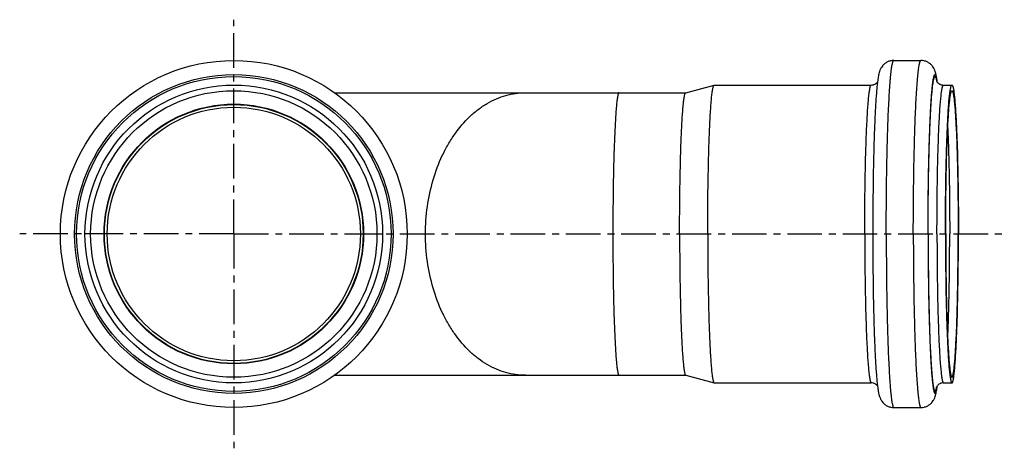
# Model space of a CAD drawing. Units: millimetres. Extents: x -165 to 134, y -165 to 143.
# Drawn here: x -40 to 134, y -165 to -89 of the extents above; entities that cross this region are included whole.
import ezdxf

# ---------------------------------------------------------------- set-up
doc = ezdxf.new("R2010")
doc.units = ezdxf.units.MM
doc.header["$LTSCALE"] = 16.335
doc.linetypes.add('CENTER', pattern=[0.6, 0.375, -0.075, 0.075, -0.075])
doc.layers.get('0').update_dxf_attribs({"linetype": 'CONTINUOUS'})
doc.layers.add('AXES', color=7, linetype='CONTINUOUS')

msp = doc.modelspace()

# ---------------------------------------------------------------- linework, layer by layer
at = {"color": 7, "linetype": 'Continuous'}
for p, q in [((114.58, -96.61), (119.37, -96.61)), ((77.73, -102.31), (82.76, -100.96)), ((82.76, -100.96), (82.78, -100.96)), ((82.78, -100.96), (110.58, -100.96)), ((122.23, -100.16), (122.23, -100.13)), ((123.37, -100.96), (124.87, -100.96)), ((77.73, -152.31), (82.76, -153.66)), ((82.76, -153.66), (82.78, -153.66)), ((82.78, -153.66), (110.58, -153.66)), ((111.72, -154.46), (111.72, -154.5)), ((123.37, -153.66), (124.87, -153.66)), ((114.58, -158.01), (119.37, -158.01))]:
    msp.add_line(p, q, dxfattribs=at)
at = {"color": 9, "linetype": 'Continuous'}
for p, q in [((-27.63, -127.31), (-28.63, -127.31)), ((23.07, -127.31), (24.07, -127.31))]:
    msp.add_line(p, q, dxfattribs=at)
at = {"color": 7, "linetype": 'Continuous'}
for radius in [30.7, 26.35, 25.35, 22.42]:
    msp.add_circle((-2.28, -127.31), radius, dxfattribs=at)
at = {"color": 9, "linetype": 'Continuous'}
for radius in [28.2, 27.85]:
    msp.add_circle((-2.28, -127.31), radius, dxfattribs=at)
for centre, radius, start, end in [((108.9, -102.23), 13.46, 8.7156, 8.834), ((107.03, -102.51), 15.35, 7.8844, 8.7066), ((113.96, -152.9), 8.33, 349.2289, 350.1565), ((108.94, -152.4), 13.43, 351.1504, 351.2845), ((107.03, -152.11), 15.35, 351.2934, 352.1152)]:
    msp.add_arc(centre, radius, start, end, dxfattribs=at)
at = {"color": 7, "linetype": 'Continuous'}
for centre, radius, start, end in [((97.34, -103.49), 25.11, 6.9733, 7.6243), ((98.26, -151.25), 24.18, 352.3543, 353.0365)]:
    msp.add_arc(centre, radius, start, end, dxfattribs=at)
for points, knots in [([(114.58, -96.61), (114.38, -96.61), (113.99, -96.66), (113.45, -96.85), (112.99, -97.14), (112.64, -97.47), (112.39, -97.8), (112.19, -98.16), (112.04, -98.54), (111.93, -98.95), (111.82, -99.48), (111.76, -99.88), (111.72, -100.16)], [0, 0, 0, 0, 0.116641, 0.230787, 0.338833, 0.435766, 0.517003, 0.582204, 0.679936, 0.758789, 0.834477, 1, 1, 1, 1]), ([(122.23, -100.13), (122.19, -99.86), (122.13, -99.46), (122.02, -98.94), (121.9, -98.53), (121.75, -98.15), (121.55, -97.79), (121.3, -97.46), (120.95, -97.13), (120.49, -96.85), (119.95, -96.66), (119.57, -96.61), (119.37, -96.61)], [0, 0, 0, 0, 0.164397, 0.239874, 0.318887, 0.417323, 0.483019, 0.564677, 0.661764, 0.769687, 0.88359, 1, 1, 1, 1]), ([(81.63, -127.31), (81.63, -125.61), (81.64, -123.08), (81.67, -119.74), (81.71, -117.33), (81.76, -115.01), (81.81, -112.81), (81.88, -110.75), (81.95, -108.85), (82.03, -107.12), (82.12, -105.58), (82.22, -104.25), (82.31, -103.13), (82.4, -102.35), (82.48, -101.84), (82.53, -101.54), (82.59, -101.31), (82.64, -101.15), (82.68, -101.06), (82.7, -101.01), (82.73, -100.98), (82.75, -100.97), (82.76, -100.96)], [0, 0, 0, 0, 0.193024, 0.28725, 0.378755, 0.466675, 0.550177, 0.628471, 0.700819, 0.766538, 0.825011, 0.87569, 0.918108, 0.951885, 0.965442, 0.976747, 0.985789, 0.992585, 0.995161, 0.997215, 0.998793, 1, 1, 1, 1]), ([(110.58, -100.96), (110.71, -100.96), (110.89, -100.94), (111.12, -100.86), (111.32, -100.77), (111.51, -100.63), (111.64, -100.5), (111.68, -100.44)], [0, 0, 0, 0, 0.298439, 0.442029, 0.578411, 0.817461, 1, 1, 1, 1]), ([(111.72, -100.16), (111.68, -100.43), (111.61, -101.03), (111.52, -102.01), (111.44, -103.12), (111.32, -104.88), (111.2, -107.4), (111.07, -110.77), (110.97, -114.54), (110.88, -120.1), (110.85, -124.39), (110.85, -127.31)], [0, 0, 0, 0, 0.030805, 0.066672, 0.107755, 0.154, 0.261223, 0.386187, 0.526036, 0.677437, 1, 1, 1, 1]), ([(122.11, -100.18), (122.1, -100.18), (122.1, -100.17), (122.1, -100.17), (122.11, -100.18), (122.11, -100.18), (122.12, -100.2), (122.13, -100.23), (122.15, -100.27), (122.18, -100.32), (122.22, -100.39), (122.28, -100.47), (122.37, -100.56), (122.48, -100.66), (122.61, -100.75), (122.77, -100.84), (122.96, -100.91), (123.16, -100.95), (123.3, -100.96), (123.37, -100.96)], [0, 0, 0, 0, 0.004204, 0.004587, 0.005437, 0.011194, 0.023132, 0.042236, 0.069841, 0.107531, 0.156972, 0.21994, 0.297473, 0.389831, 0.495522, 0.612319, 0.737285, 0.867099, 1, 1, 1, 1]), ([(123.72, -127.31), (123.72, -125.6), (123.73, -123.05), (123.77, -119.69), (123.8, -117.26), (123.85, -114.93), (123.91, -112.72), (123.97, -110.65), (124.05, -108.74), (124.13, -107.01), (124.22, -105.47), (124.3, -104.32), (124.37, -103.51), (124.42, -102.99), (124.48, -102.52), (124.53, -102.12), (124.58, -101.77), (124.63, -101.52), (124.67, -101.35), (124.7, -101.25), (124.72, -101.16), (124.75, -101.09), (124.78, -101.04), (124.81, -101), (124.84, -100.97), (124.86, -100.96), (124.87, -100.96)], [0, 0, 0, 0, 0.194354, 0.289194, 0.381255, 0.469651, 0.553535, 0.632101, 0.704596, 0.770327, 0.828665, 0.879059, 0.901126, 0.921037, 0.938747, 0.954218, 0.96742, 0.978334, 0.982931, 0.986955, 0.990411, 0.993307, 0.995658, 0.997497, 0.998892, 1, 1, 1, 1]), ([(124.87, -100.96), (124.88, -100.96), (124.9, -100.97), (124.93, -101), (124.96, -101.04), (124.98, -101.09), (125.01, -101.16), (125.04, -101.25), (125.07, -101.35), (125.1, -101.52), (125.15, -101.77), (125.21, -102.12), (125.26, -102.52), (125.31, -102.99), (125.36, -103.51), (125.43, -104.32), (125.51, -105.47), (125.6, -107.01), (125.69, -108.74), (125.76, -110.65), (125.83, -112.72), (125.88, -114.93), (125.93, -117.26), (125.97, -119.69), (126.01, -123.05), (126.02, -125.6), (126.02, -127.31)], [0, 0, 0, 0, 0.001108, 0.002503, 0.004342, 0.006693, 0.009589, 0.013045, 0.017069, 0.021666, 0.03258, 0.045782, 0.061253, 0.078963, 0.098874, 0.120941, 0.171335, 0.229673, 0.295404, 0.367899, 0.446465, 0.530349, 0.618745, 0.710806, 0.805646, 1, 1, 1, 1]), ([(76.65, -127.31), (76.65, -125.7), (76.66, -123.3), (76.7, -120.13), (76.73, -117.84), (76.78, -115.64), (76.83, -113.56), (76.89, -111.6), (76.96, -109.79), (77.04, -108.15), (77.12, -106.69), (77.21, -105.43), (77.3, -104.37), (77.39, -103.63), (77.46, -103.14), (77.51, -102.86), (77.56, -102.64), (77.61, -102.49), (77.65, -102.41), (77.67, -102.36), (77.7, -102.33), (77.72, -102.32), (77.73, -102.31)], [0, 0, 0, 0, 0.193024, 0.28725, 0.378755, 0.466675, 0.550177, 0.628471, 0.700819, 0.766538, 0.825011, 0.87569, 0.918108, 0.951885, 0.965442, 0.976747, 0.985789, 0.992585, 0.995161, 0.997215, 0.998793, 1, 1, 1, 1]), ([(123.76, -127.31), (123.76, -125.66), (123.77, -123.21), (123.81, -119.98), (123.84, -117.64), (123.89, -115.4), (123.94, -113.27), (124.01, -111.28), (124.08, -109.44), (124.16, -107.78), (124.25, -106.3), (124.32, -105.19), (124.39, -104.41), (124.44, -103.91), (124.49, -103.46), (124.54, -103.07), (124.59, -102.74), (124.64, -102.5), (124.68, -102.34), (124.7, -102.24), (124.73, -102.16), (124.76, -102.09), (124.78, -102.03), (124.81, -101.99), (124.84, -101.97), (124.86, -101.96), (124.87, -101.96)], [0, 0, 0, 0, 0.194354, 0.289194, 0.381255, 0.469651, 0.553535, 0.632101, 0.704596, 0.770327, 0.828666, 0.879059, 0.901126, 0.921037, 0.938747, 0.954218, 0.967421, 0.978334, 0.982931, 0.986955, 0.990411, 0.993307, 0.995658, 0.997497, 0.998892, 1, 1, 1, 1]), ([(124.87, -101.96), (124.88, -101.96), (124.9, -101.97), (124.93, -101.99), (124.95, -102.03), (124.98, -102.09), (125.01, -102.16), (125.03, -102.24), (125.06, -102.34), (125.1, -102.5), (125.14, -102.74), (125.19, -103.07), (125.24, -103.46), (125.29, -103.91), (125.34, -104.41), (125.41, -105.19), (125.49, -106.3), (125.57, -107.78), (125.65, -109.44), (125.73, -111.28), (125.79, -113.27), (125.85, -115.4), (125.89, -117.64), (125.93, -119.98), (125.96, -123.21), (125.97, -125.66), (125.97, -127.31)], [0, 0, 0, 0, 0.001108, 0.002503, 0.004342, 0.006693, 0.009589, 0.013045, 0.017069, 0.021666, 0.032579, 0.045782, 0.061253, 0.078963, 0.098874, 0.120941, 0.171334, 0.229673, 0.295404, 0.367899, 0.446465, 0.530349, 0.618745, 0.710806, 0.805646, 1, 1, 1, 1]), ([(76.65, -127.31), (76.65, -128.93), (76.66, -131.33), (76.7, -134.49), (76.73, -136.78), (76.78, -138.98), (76.83, -141.07), (76.89, -143.02), (76.96, -144.83), (77.04, -146.47), (77.12, -147.93), (77.21, -149.2), (77.3, -150.25), (77.39, -151), (77.46, -151.48), (77.51, -151.76), (77.56, -151.98), (77.61, -152.13), (77.65, -152.22), (77.67, -152.26), (77.7, -152.3), (77.72, -152.31), (77.73, -152.31)], [0, 0, 0, 0, 0.193024, 0.28725, 0.378755, 0.466675, 0.550177, 0.628471, 0.700819, 0.766538, 0.825011, 0.87569, 0.918108, 0.951885, 0.965442, 0.976747, 0.985789, 0.992585, 0.995161, 0.997215, 0.998793, 1, 1, 1, 1]), ([(81.63, -127.31), (81.63, -129.01), (81.64, -131.54), (81.67, -134.88), (81.71, -137.29), (81.76, -139.61), (81.81, -141.81), (81.88, -143.87), (81.95, -145.78), (82.03, -147.51), (82.12, -149.05), (82.22, -150.38), (82.31, -151.49), (82.4, -152.28), (82.48, -152.79), (82.53, -153.08), (82.59, -153.32), (82.64, -153.47), (82.68, -153.56), (82.7, -153.61), (82.73, -153.64), (82.75, -153.66), (82.76, -153.66)], [0, 0, 0, 0, 0.193024, 0.28725, 0.378755, 0.466675, 0.550177, 0.628471, 0.700819, 0.766538, 0.825011, 0.87569, 0.918108, 0.951885, 0.965442, 0.976747, 0.985789, 0.992585, 0.995161, 0.997215, 0.998793, 1, 1, 1, 1]), ([(110.85, -127.31), (110.85, -130.23), (110.88, -134.53), (110.97, -140.09), (111.07, -143.85), (111.2, -147.22), (111.32, -149.74), (111.44, -151.5), (111.52, -152.61), (111.61, -153.59), (111.68, -154.19), (111.72, -154.46)], [0, 0, 0, 0, 0.322512, 0.473895, 0.613735, 0.738702, 0.845937, 0.892193, 0.933291, 0.969175, 1, 1, 1, 1]), ([(123.72, -127.31), (123.72, -129.03), (123.73, -131.58), (123.77, -134.94), (123.8, -137.36), (123.85, -139.69), (123.91, -141.9), (123.97, -143.97), (124.05, -145.88), (124.13, -147.62), (124.22, -149.15), (124.3, -150.3), (124.37, -151.11), (124.42, -151.64), (124.48, -152.1), (124.53, -152.51), (124.58, -152.85), (124.63, -153.1), (124.67, -153.27), (124.7, -153.37), (124.72, -153.46), (124.75, -153.53), (124.78, -153.59), (124.81, -153.63), (124.84, -153.65), (124.86, -153.66), (124.87, -153.66)], [0, 0, 0, 0, 0.194354, 0.289194, 0.381255, 0.469651, 0.553535, 0.632101, 0.704596, 0.770327, 0.828665, 0.879059, 0.901126, 0.921037, 0.938747, 0.954218, 0.96742, 0.978334, 0.982931, 0.986955, 0.990411, 0.993307, 0.995658, 0.997497, 0.998892, 1, 1, 1, 1]), ([(123.76, -127.31), (123.76, -128.96), (123.77, -131.41), (123.81, -134.65), (123.84, -136.98), (123.89, -139.22), (123.94, -141.35), (124.01, -143.34), (124.08, -145.18), (124.16, -146.85), (124.25, -148.32), (124.32, -149.43), (124.39, -150.21), (124.44, -150.71), (124.49, -151.16), (124.54, -151.55), (124.59, -151.88), (124.64, -152.12), (124.68, -152.28), (124.7, -152.38), (124.73, -152.47), (124.76, -152.54), (124.78, -152.59), (124.81, -152.63), (124.84, -152.66), (124.86, -152.66), (124.87, -152.66)], [0, 0, 0, 0, 0.194354, 0.289194, 0.381255, 0.469651, 0.553535, 0.632101, 0.704596, 0.770327, 0.828666, 0.879059, 0.901126, 0.921037, 0.938747, 0.954218, 0.967421, 0.978334, 0.982931, 0.986955, 0.990411, 0.993307, 0.995658, 0.997497, 0.998892, 1, 1, 1, 1]), ([(124.87, -153.66), (124.88, -153.66), (124.9, -153.65), (124.93, -153.63), (124.96, -153.59), (124.98, -153.53), (125.01, -153.46), (125.04, -153.37), (125.07, -153.27), (125.1, -153.1), (125.15, -152.85), (125.21, -152.51), (125.26, -152.1), (125.31, -151.64), (125.36, -151.11), (125.43, -150.3), (125.51, -149.15), (125.6, -147.62), (125.69, -145.88), (125.76, -143.97), (125.83, -141.9), (125.88, -139.69), (125.93, -137.36), (125.97, -134.94), (126.01, -131.58), (126.02, -129.03), (126.02, -127.31)], [0, 0, 0, 0, 0.001108, 0.002503, 0.004342, 0.006693, 0.009589, 0.013045, 0.017069, 0.021666, 0.03258, 0.045782, 0.061253, 0.078963, 0.098874, 0.120941, 0.171335, 0.229673, 0.295404, 0.367899, 0.446465, 0.530349, 0.618745, 0.710806, 0.805646, 1, 1, 1, 1]), ([(124.87, -152.66), (124.88, -152.66), (124.9, -152.66), (124.93, -152.63), (124.95, -152.59), (124.98, -152.54), (125.01, -152.47), (125.03, -152.38), (125.06, -152.28), (125.1, -152.12), (125.14, -151.88), (125.19, -151.55), (125.24, -151.16), (125.29, -150.71), (125.34, -150.21), (125.41, -149.43), (125.49, -148.32), (125.57, -146.85), (125.65, -145.18), (125.73, -143.34), (125.79, -141.35), (125.85, -139.22), (125.89, -136.98), (125.93, -134.65), (125.96, -131.41), (125.97, -128.96), (125.97, -127.31)], [0, 0, 0, 0, 0.001108, 0.002503, 0.004342, 0.006693, 0.009589, 0.013045, 0.017069, 0.021666, 0.032579, 0.045782, 0.061253, 0.078963, 0.098874, 0.120941, 0.171334, 0.229673, 0.295404, 0.367899, 0.446465, 0.530349, 0.618745, 0.710806, 0.805646, 1, 1, 1, 1]), ([(111.68, -154.18), (111.64, -154.12), (111.51, -153.99), (111.27, -153.82), (110.95, -153.69), (110.71, -153.66), (110.58, -153.66)], [0, 0, 0, 0, 0.182772, 0.42202, 0.701493, 1, 1, 1, 1]), ([(111.72, -154.5), (111.76, -154.77), (111.82, -155.17), (111.93, -155.69), (112.05, -156.1), (112.2, -156.47), (112.4, -156.83), (112.65, -157.16), (113, -157.49), (113.46, -157.78), (114, -157.97), (114.38, -158.01), (114.58, -158.01)], [0, 0, 0, 0, 0.164397, 0.239874, 0.318887, 0.417323, 0.483019, 0.564677, 0.661764, 0.769687, 0.88359, 1, 1, 1, 1]), ([(119.37, -158.01), (119.57, -158.01), (119.96, -157.97), (120.5, -157.77), (120.96, -157.48), (121.31, -157.15), (121.55, -156.82), (121.76, -156.46), (121.91, -156.08), (122.02, -155.67), (122.13, -155.14), (122.19, -154.74), (122.23, -154.47)], [0, 0, 0, 0, 0.116641, 0.230787, 0.338833, 0.435766, 0.517003, 0.582204, 0.679936, 0.758789, 0.834477, 1, 1, 1, 1]), ([(123.37, -153.66), (123.25, -153.66), (123.07, -153.68), (122.85, -153.75), (122.66, -153.84), (122.47, -153.97), (122.3, -154.13), (122.2, -154.26), (122.15, -154.36), (122.12, -154.41), (122.11, -154.44), (122.1, -154.45)], [0, 0, 0, 0, 0.225974, 0.335089, 0.439472, 0.625466, 0.772178, 0.876303, 0.943664, 0.982511, 1, 1, 1, 1])]:
    msp.add_open_spline(points, degree=3, knots=knots, dxfattribs=at)
at = {"color": 9, "linetype": 'Continuous'}
for points, knots in [([(113.24, -127.31), (113.24, -125.32), (113.25, -122.34), (113.29, -118.43), (113.34, -115.6), (113.39, -112.89), (113.46, -110.31), (113.54, -107.9), (113.62, -105.67), (113.72, -103.66), (113.82, -101.87), (113.92, -100.53), (114, -99.58), (114.06, -98.97), (114.12, -98.43), (114.18, -97.96), (114.25, -97.55), (114.3, -97.27), (114.35, -97.07), (114.38, -96.95), (114.41, -96.85), (114.44, -96.76), (114.47, -96.7), (114.51, -96.65), (114.54, -96.62), (114.57, -96.61), (114.58, -96.61)], [0, 0, 0, 0, 0.194354, 0.289194, 0.381255, 0.469651, 0.553535, 0.632101, 0.704596, 0.770327, 0.828666, 0.879059, 0.901126, 0.921037, 0.938747, 0.954218, 0.96742, 0.978334, 0.982931, 0.986955, 0.990411, 0.993307, 0.995658, 0.997497, 0.998892, 1, 1, 1, 1]), ([(118.03, -127.31), (118.03, -125.32), (118.05, -122.34), (118.09, -118.43), (118.13, -115.6), (118.19, -112.89), (118.26, -110.31), (118.33, -107.9), (118.42, -105.67), (118.52, -103.66), (118.62, -101.87), (118.72, -100.53), (118.8, -99.58), (118.86, -98.97), (118.92, -98.43), (118.98, -97.96), (119.04, -97.55), (119.1, -97.27), (119.14, -97.07), (119.17, -96.95), (119.21, -96.85), (119.24, -96.76), (119.27, -96.7), (119.3, -96.65), (119.34, -96.62), (119.36, -96.61), (119.37, -96.61)], [0, 0, 0, 0, 0.194354, 0.289194, 0.381255, 0.469651, 0.553535, 0.632101, 0.704596, 0.770327, 0.828666, 0.879059, 0.901126, 0.921037, 0.938747, 0.954218, 0.96742, 0.978334, 0.982931, 0.986955, 0.990411, 0.993307, 0.995658, 0.997497, 0.998892, 1, 1, 1, 1]), ([(120.64, -127.31), (120.64, -126.23), (120.65, -124.08), (120.67, -120.9), (120.71, -117.8), (120.76, -114.82), (120.83, -112.01), (120.92, -109.4), (121, -107.38), (121.07, -105.88), (121.12, -104.86), (121.18, -103.92), (121.24, -103.05), (121.3, -102.27), (121.37, -101.57), (121.43, -100.95), (121.5, -100.42), (121.56, -99.98), (121.62, -99.67), (121.67, -99.47), (121.71, -99.36), (121.74, -99.26), (121.78, -99.19), (121.81, -99.15), (121.83, -99.12), (121.85, -99.11), (121.87, -99.11), (121.89, -99.11), (121.91, -99.12), (121.93, -99.15), (121.96, -99.19), (122, -99.26), (122.03, -99.35), (122.07, -99.47), (122.1, -99.61), (122.14, -99.77), (122.17, -99.96), (122.19, -100.09), (122.2, -100.16)], [0, 0, 0, 0, 0.110191, 0.218919, 0.324749, 0.426277, 0.522159, 0.611127, 0.692005, 0.729072, 0.763727, 0.795855, 0.825352, 0.852121, 0.876077, 0.897146, 0.915262, 0.930377, 0.942457, 0.947358, 0.951501, 0.954899, 0.957572, 0.959569, 0.960351, 0.961024, 0.961635, 0.962245, 0.962915, 0.963695, 0.965685, 0.968349, 0.971738, 0.975873, 0.980765, 0.986417, 0.992829, 1, 1, 1, 1]), ([(109.43, -127.31), (109.43, -125.6), (109.44, -123.05), (109.48, -119.69), (109.52, -117.26), (109.56, -114.93), (109.62, -112.72), (109.69, -110.65), (109.76, -108.74), (109.85, -107.01), (109.93, -105.47), (110.02, -104.32), (110.09, -103.51), (110.14, -102.99), (110.19, -102.52), (110.24, -102.12), (110.3, -101.77), (110.34, -101.52), (110.38, -101.35), (110.41, -101.25), (110.44, -101.16), (110.47, -101.09), (110.49, -101.04), (110.52, -101), (110.55, -100.97), (110.57, -100.96), (110.58, -100.96)], [0, 0, 0, 0, 0.194354, 0.289194, 0.381255, 0.469651, 0.553535, 0.632101, 0.704596, 0.770327, 0.828665, 0.879059, 0.901126, 0.921037, 0.938747, 0.954218, 0.96742, 0.978334, 0.982931, 0.986955, 0.990411, 0.993307, 0.995658, 0.997497, 0.998892, 1, 1, 1, 1]), ([(120.66, -127.31), (120.66, -126.26), (120.66, -124.17), (120.68, -121.07), (120.72, -118.05), (120.77, -115.15), (120.84, -112.4), (120.92, -109.85), (121, -107.86), (121.07, -106.38), (121.12, -105.38), (121.18, -104.44), (121.23, -103.58), (121.29, -102.8), (121.35, -102.09), (121.42, -101.46), (121.48, -100.92), (121.54, -100.52), (121.58, -100.25), (121.62, -100.07), (121.65, -99.92), (121.68, -99.79), (121.72, -99.68), (121.75, -99.59), (121.78, -99.53), (121.82, -99.48), (121.85, -99.46), (121.88, -99.46), (121.89, -99.47), (121.91, -99.48), (121.94, -99.5), (121.97, -99.55), (122, -99.62), (122.03, -99.71), (122.07, -99.83), (122.12, -100.02), (122.15, -100.18), (122.17, -100.3)], [0, 0, 0, 0, 0.109289, 0.217171, 0.322264, 0.423217, 0.518733, 0.607587, 0.688639, 0.725912, 0.760854, 0.793355, 0.823312, 0.850629, 0.875222, 0.897015, 0.915943, 0.931955, 0.938854, 0.945012, 0.950427, 0.9551, 0.959035, 0.962246, 0.964755, 0.96662, 0.967983, 0.968581, 0.969199, 0.969891, 0.9707, 0.972754, 0.975475, 0.978907, 0.983069, 0.98797, 1, 1, 1, 1]), ([(122.22, -127.31), (122.22, -125.6), (122.23, -123.05), (122.27, -119.69), (122.3, -117.26), (122.35, -114.93), (122.41, -112.72), (122.48, -110.65), (122.55, -108.74), (122.63, -107.01), (122.72, -105.47), (122.8, -104.32), (122.87, -103.51), (122.93, -102.99), (122.98, -102.52), (123.03, -102.12), (123.08, -101.77), (123.13, -101.52), (123.17, -101.35), (123.2, -101.25), (123.23, -101.16), (123.25, -101.09), (123.28, -101.04), (123.31, -101), (123.34, -100.97), (123.36, -100.96), (123.37, -100.96)], [0, 0, 0, 0, 0.194354, 0.289194, 0.381255, 0.469651, 0.553535, 0.632101, 0.704596, 0.770327, 0.828665, 0.879059, 0.901126, 0.921037, 0.938747, 0.954218, 0.96742, 0.978334, 0.982931, 0.986955, 0.990411, 0.993307, 0.995658, 0.997497, 0.998892, 1, 1, 1, 1]), ([(124.12, -108.67), (124.18, -109.98), (124.28, -112.8), (124.39, -117.28), (124.46, -122.19), (124.47, -125.58), (124.47, -127.31)], [0, 0, 0, 0, 0.210348, 0.454184, 0.721177, 1, 1, 1, 1]), ([(109.43, -127.31), (109.43, -129.03), (109.44, -131.58), (109.48, -134.94), (109.52, -137.36), (109.56, -139.69), (109.62, -141.9), (109.69, -143.97), (109.76, -145.88), (109.85, -147.62), (109.93, -149.15), (110.02, -150.3), (110.09, -151.11), (110.14, -151.64), (110.19, -152.1), (110.24, -152.51), (110.3, -152.85), (110.34, -153.1), (110.38, -153.27), (110.41, -153.37), (110.44, -153.46), (110.47, -153.53), (110.49, -153.59), (110.52, -153.63), (110.55, -153.65), (110.57, -153.66), (110.58, -153.66)], [0, 0, 0, 0, 0.194354, 0.289194, 0.381255, 0.469651, 0.553535, 0.632101, 0.704596, 0.770327, 0.828665, 0.879059, 0.901126, 0.921037, 0.938747, 0.954218, 0.96742, 0.978334, 0.982931, 0.986955, 0.990411, 0.993307, 0.995658, 0.997497, 0.998892, 1, 1, 1, 1]), ([(113.24, -127.31), (113.24, -129.31), (113.25, -132.28), (113.29, -136.2), (113.34, -139.02), (113.39, -141.74), (113.46, -144.31), (113.54, -146.73), (113.62, -148.95), (113.72, -150.97), (113.82, -152.76), (113.92, -154.1), (114, -155.04), (114.06, -155.65), (114.12, -156.19), (114.18, -156.67), (114.25, -157.07), (114.3, -157.36), (114.35, -157.55), (114.38, -157.67), (114.41, -157.78), (114.44, -157.86), (114.47, -157.93), (114.51, -157.97), (114.54, -158), (114.57, -158.01), (114.58, -158.01)], [0, 0, 0, 0, 0.194354, 0.289194, 0.381255, 0.469651, 0.553535, 0.632101, 0.704596, 0.770327, 0.828666, 0.879059, 0.901126, 0.921037, 0.938747, 0.954218, 0.96742, 0.978334, 0.982931, 0.986955, 0.990411, 0.993307, 0.995658, 0.997497, 0.998892, 1, 1, 1, 1]), ([(118.03, -127.31), (118.03, -129.31), (118.05, -132.28), (118.09, -136.2), (118.13, -139.02), (118.19, -141.74), (118.26, -144.31), (118.33, -146.73), (118.42, -148.95), (118.52, -150.97), (118.62, -152.76), (118.72, -154.1), (118.8, -155.04), (118.86, -155.65), (118.92, -156.19), (118.98, -156.67), (119.04, -157.07), (119.1, -157.36), (119.14, -157.55), (119.17, -157.67), (119.21, -157.78), (119.24, -157.86), (119.27, -157.93), (119.3, -157.97), (119.34, -158), (119.36, -158.01), (119.37, -158.01)], [0, 0, 0, 0, 0.194354, 0.289194, 0.381255, 0.469651, 0.553535, 0.632101, 0.704596, 0.770327, 0.828666, 0.879059, 0.901126, 0.921037, 0.938747, 0.954218, 0.96742, 0.978334, 0.982931, 0.986955, 0.990411, 0.993307, 0.995658, 0.997497, 0.998892, 1, 1, 1, 1]), ([(120.64, -127.31), (120.64, -128.39), (120.65, -130.54), (120.67, -133.73), (120.71, -136.83), (120.76, -139.8), (120.83, -142.61), (120.92, -145.22), (121, -147.24), (121.07, -148.74), (121.12, -149.76), (121.18, -150.7), (121.24, -151.57), (121.3, -152.35), (121.37, -153.05), (121.43, -153.67), (121.5, -154.2), (121.56, -154.64), (121.62, -154.95), (121.67, -155.15), (121.71, -155.27), (121.74, -155.36), (121.78, -155.43), (121.81, -155.48), (121.83, -155.5), (121.85, -155.51), (121.87, -155.51), (121.89, -155.51), (121.91, -155.5), (121.93, -155.48), (121.96, -155.44), (122, -155.36), (122.03, -155.27), (122.07, -155.15), (122.1, -155.01), (122.14, -154.85), (122.17, -154.67), (122.19, -154.54), (122.2, -154.47)], [0, 0, 0, 0, 0.110176, 0.218891, 0.324709, 0.426228, 0.522105, 0.611072, 0.691953, 0.729025, 0.763685, 0.795819, 0.825324, 0.852103, 0.87607, 0.897151, 0.915282, 0.930411, 0.942509, 0.947417, 0.95157, 0.954977, 0.957659, 0.959664, 0.960449, 0.961125, 0.961736, 0.962345, 0.963014, 0.963789, 0.96577, 0.968424, 0.971801, 0.975925, 0.980804, 0.986443, 0.992842, 1, 1, 1, 1]), ([(120.66, -127.31), (120.66, -129.38), (120.67, -132.45), (120.72, -136.48), (120.77, -139.35), (120.84, -142.07), (120.91, -144.61), (121, -146.93), (121.09, -148.71), (121.17, -150.01), (121.22, -150.88), (121.28, -151.67), (121.34, -152.38), (121.4, -153.02), (121.46, -153.58), (121.52, -153.99), (121.57, -154.28), (121.6, -154.46), (121.63, -154.62), (121.66, -154.76), (121.7, -154.88), (121.73, -154.98), (121.76, -155.06), (121.79, -155.11), (121.82, -155.14), (121.84, -155.16), (121.87, -155.17), (121.9, -155.15), (121.92, -155.14), (121.95, -155.11), (121.98, -155.06), (122.01, -154.98), (122.04, -154.88), (122.08, -154.76), (122.11, -154.62), (122.13, -154.51), (122.14, -154.46)], [0, 0, 0, 0, 0.215779, 0.320277, 0.420752, 0.515943, 0.604654, 0.685776, 0.758293, 0.791038, 0.821302, 0.848992, 0.874023, 0.89632, 0.915817, 0.932461, 0.939699, 0.94621, 0.951992, 0.957044, 0.961368, 0.964973, 0.967873, 0.970101, 0.970987, 0.971742, 0.972982, 0.974234, 0.975001, 0.975901, 0.978161, 0.981095, 0.984734, 0.989095, 0.994182, 1, 1, 1, 1]), ([(122.22, -127.31), (122.22, -129.03), (122.23, -131.58), (122.27, -134.94), (122.3, -137.36), (122.35, -139.69), (122.41, -141.9), (122.48, -143.97), (122.55, -145.88), (122.63, -147.62), (122.72, -149.15), (122.8, -150.3), (122.87, -151.11), (122.93, -151.64), (122.98, -152.1), (123.03, -152.51), (123.08, -152.85), (123.13, -153.1), (123.17, -153.27), (123.2, -153.37), (123.23, -153.46), (123.25, -153.53), (123.28, -153.59), (123.31, -153.63), (123.34, -153.65), (123.36, -153.66), (123.37, -153.66)], [0, 0, 0, 0, 0.194354, 0.289194, 0.381255, 0.469651, 0.553535, 0.632101, 0.704596, 0.770327, 0.828665, 0.879059, 0.901126, 0.921037, 0.938747, 0.954218, 0.96742, 0.978334, 0.982931, 0.986955, 0.990411, 0.993307, 0.995658, 0.997497, 0.998892, 1, 1, 1, 1]), ([(124.12, -145.95), (124.18, -144.65), (124.28, -141.83), (124.39, -137.35), (124.46, -132.44), (124.47, -129.05), (124.47, -127.31)], [0, 0, 0, 0, 0.210348, 0.454184, 0.721177, 1, 1, 1, 1])]:
    msp.add_open_spline(points, degree=3, knots=knots, dxfattribs=at)
at = {"layer": 'AXES', "color": 7, "linetype": 'CENTER'}
for q in [(-2.28, -89.4), (-40.19, -127.31), (-2.28, -165.22), (134.14, -127.31)]:
    msp.add_line((-2.28, -127.31), q, dxfattribs=at)
at = {"layer": 'AXES', "color": 7, "linetype": 'Continuous'}
for p, q in [((15.53, -102.31), (77.74, -102.31)), ((49.32, -102.31), (49.34, -102.31)), ((15.53, -152.31), (77.74, -152.31))]:
    msp.add_line(p, q, dxfattribs=at)
at = {"layer": 'AXES', "color": 9, "linetype": 'Continuous'}
msp.add_circle((-2.28, -127.31), 22.97, dxfattribs=at)
at = {"layer": 'AXES', "color": 7, "linetype": 'Continuous'}
msp.add_circle((-2.28, -127.31), 22.9, dxfattribs=at)
msp.add_arc((49.34, -139.81), 12.5, 267.504, 269.9992, dxfattribs=at)
msp.add_open_spline([(49.34, -152.31), (48.76, -152.31), (47.59, -152.23), (45.87, -151.87), (44.18, -151.27), (42.54, -150.43), (40.96, -149.38), (38.94, -147.66), (37.16, -145.56), (35.63, -143.17), (34.24, -140.51), (32.88, -136.85), (31.88, -132.17), (31.55, -127.31), (31.88, -122.45), (32.88, -117.77), (34.24, -114.12), (35.63, -111.46), (37.16, -109.07), (38.94, -106.97), (40.96, -105.25), (42.54, -104.19), (44.18, -103.36), (45.87, -102.76), (47.59, -102.39), (48.76, -102.31), (49.34, -102.31)], degree=3, knots=[0, 0, 0, 0, 0.025741, 0.051726, 0.078184, 0.105314, 0.133276, 0.162184, 0.223005, 0.255004, 0.28798, 0.356458, 0.427543, 0.5, 0.572456, 0.643541, 0.712019, 0.744996, 0.776994, 0.837815, 0.866724, 0.894686, 0.921815, 0.948274, 0.974259, 1, 1, 1, 1], dxfattribs=at)
at = {"layer": 'AXES', "color": 9, "linetype": 'Continuous'}
msp.add_open_spline([(65.92, -102.31), (65.91, -102.31), (65.89, -102.32), (65.87, -102.34), (65.84, -102.38), (65.81, -102.44), (65.79, -102.5), (65.76, -102.59), (65.74, -102.68), (65.7, -102.84), (65.65, -103.08), (65.6, -103.41), (65.55, -103.79), (65.5, -104.23), (65.45, -104.73), (65.39, -105.5), (65.31, -106.59), (65.23, -108.05), (65.15, -109.69), (65.08, -111.5), (65.01, -113.47), (64.96, -115.56), (64.91, -117.78), (64.88, -120.08), (64.84, -123.27), (64.83, -127.31), (64.84, -131.36), (64.88, -134.55), (64.91, -136.85), (64.96, -139.06), (65.01, -141.16), (65.08, -143.12), (65.15, -144.93), (65.23, -146.58), (65.31, -148.03), (65.39, -149.12), (65.45, -149.89), (65.5, -150.39), (65.55, -150.83), (65.6, -151.22), (65.65, -151.54), (65.7, -151.78), (65.74, -151.94), (65.76, -152.04), (65.79, -152.12), (65.81, -152.19), (65.84, -152.24), (65.87, -152.28), (65.89, -152.31), (65.91, -152.31), (65.92, -152.31)], degree=3, knots=[0, 0, 0, 0, 0.000554, 0.001251, 0.002171, 0.003346, 0.004794, 0.006523, 0.008535, 0.010833, 0.01629, 0.022891, 0.030626, 0.039481, 0.049437, 0.06047, 0.085667, 0.114837, 0.147702, 0.183949, 0.223232, 0.265174, 0.309373, 0.355403, 0.402823, 0.5, 0.597177, 0.644597, 0.690627, 0.734826, 0.776768, 0.816051, 0.852298, 0.885163, 0.914333, 0.93953, 0.950563, 0.960519, 0.969374, 0.977109, 0.98371, 0.989167, 0.991465, 0.993477, 0.995206, 0.996654, 0.997829, 0.998749, 0.999446, 1, 1, 1, 1], dxfattribs=at)

doc.saveas('drawing.dxf')
